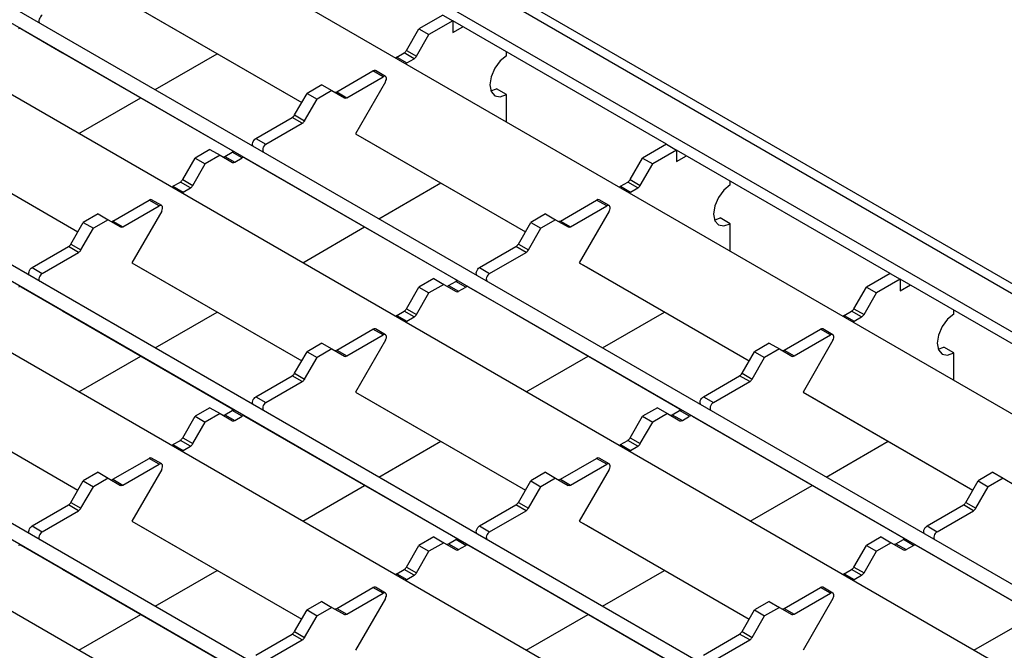
# Model space of a CAD drawing. Units: millimetres. Extents: x 51 to 1711, y 36 to 1008.
# Drawn here: x 1429 to 1533, y 833 to 899 of the extents above; entities that cross this region are included whole.
import ezdxf

# ---------------------------------------------------------------- set-up
doc = ezdxf.new("R2010")
doc.units = ezdxf.units.MM
doc.layers.add('3003263', color=7, linetype='Continuous')

# ---------------------------------------------------------------- blocks, each defined once
blk = doc.blocks.new('1250370_003_ISO_view')
for p, q in [((205.68, 138.43), (-206.39, 376.31)), ((-207.36, 375.86), (204.18, 138.28)), ((198.42, 137.52), (-207.36, 371.77)), ((190.66, 133.38), (-213.1, 366.47)), ((175.13, 124.42), (-228.63, 357.5)), ((174.02, 123.32), (-229.38, 356.2)), ((167.11, 119.79), (-236.65, 352.88)), ((151.58, 110.83), (-252.18, 343.91)), ((150.48, 109.73), (-252.93, 342.61)), ((143.56, 106.2), (-260.19, 339.28)), ((128.04, 97.23), (-275.72, 330.32)), ((126.93, 96.14), (-276.47, 329.02)), ((120.02, 92.6), (-283.74, 325.69)), ((-62.28, 269.01), (-44.4, 258.69)), ((-61.53, 268.58), (-44.4, 258.69)), ((-29.56, 267.91), (-32.07, 266.46)), ((-29.56, 267.91), (-28.5, 267.29)), ((-73.96, 266.48), (-69.56, 263.94)), ((-33.38, 264.19), (-32.07, 266.46)), ((-32.07, 266.46), (-31.01, 265.85)), ((-28.5, 267.29), (-31.01, 265.85)), ((-28.5, 267.29), (-28.5, 266.07)), ((-6.01, 254.31), (-28.5, 267.29)), ((-28.5, 266.07), (-27.44, 266.68)), ((-32.32, 263.58), (-31.01, 265.85)), ((-69.56, 263.94), (-51.49, 253.51)), ((-59.83, 260.06), (-53.31, 263.83)), ((-34.4, 263.48), (-33.63, 263.92)), ((-34.4, 263.48), (-33.34, 262.86)), ((-32.57, 263.31), (-33.63, 263.92)), ((-33.38, 264.19), (-32.32, 263.58)), ((-33.34, 262.86), (-32.57, 263.31)), ((-22.84, 263.62), (-22.84, 264.03)), ((-40.72, 259.83), (-36.9, 262.03)), ((-39.66, 259.21), (-35.84, 261.42)), ((-35.84, 261.42), (-36.9, 262.03)), ((-35.59, 261.45), (-36.65, 262.06)), ((-42.28, 260.56), (-43.84, 259.66)), ((-42.28, 260.56), (-41.22, 259.95)), ((-35.59, 260.87), (-38.74, 255.42)), ((-24.5, 259.92), (-23.9, 260.15)), ((-22.84, 259.54), (-23.9, 260.15)), ((-67.85, 255.43), (-61.33, 259.19)), ((-45.15, 257.39), (-43.84, 259.66)), ((-43.84, 259.66), (-42.78, 259.05)), ((-41.22, 259.95), (-42.78, 259.05)), ((-41.22, 259.95), (-39.91, 259.19)), ((-40.72, 259.83), (-39.66, 259.21)), ((-22.84, 256.63), (-22.84, 259.54)), ((-44.09, 256.78), (-42.78, 259.05)), ((-49.22, 254.92), (-45.4, 257.13)), ((-44.34, 256.51), (-45.4, 257.13)), ((-45.15, 257.39), (-44.09, 256.78)), ((-48.16, 254.31), (-44.34, 256.51)), ((-85.83, 255.42), (-67.95, 245.1)), ((-85.08, 254.99), (-67.95, 245.1)), ((-38.74, 255.42), (-37.99, 254.99)), ((-38.74, 255.42), (-20.86, 245.1)), ((-37.99, 254.99), (-20.86, 245.1)), ((-49.22, 254.92), (-48.16, 254.31)), ((-6.01, 254.31), (-8.52, 252.86)), ((-6.01, 254.31), (-4.95, 253.7)), ((-56.92, 250.59), (-55.61, 252.86)), ((-54.06, 253.76), (-55.61, 252.86)), ((-55.61, 252.86), (-54.55, 252.25)), ((-53, 253.15), (-54.55, 252.25)), ((-54.06, 253.76), (-53, 253.15)), ((-53, 253.15), (-51.69, 252.39)), ((-52.5, 253.03), (-51.72, 253.48)), ((-52.5, 253.03), (-51.44, 252.42)), ((-50.66, 252.87), (-51.72, 253.48)), ((-51.44, 252.42), (-50.66, 252.87)), ((-50.41, 252.89), (-46.02, 250.35)), ((-9.83, 250.59), (-8.52, 252.86)), ((-8.52, 252.86), (-7.46, 252.25)), ((-4.95, 253.7), (-7.46, 252.25)), ((-4.95, 253.7), (-4.95, 252.48)), ((17.54, 240.72), (-4.95, 253.7)), ((-4.95, 252.48), (-3.89, 253.09)), ((-55.86, 249.98), (-54.55, 252.25)), ((-8.77, 249.98), (-7.46, 252.25)), ((-57.95, 249.88), (-57.17, 250.33)), ((-57.95, 249.88), (-56.89, 249.27)), ((-56.11, 249.72), (-57.17, 250.33)), ((-56.92, 250.59), (-55.86, 249.98)), ((-46.02, 250.35), (-27.94, 239.92)), ((-36.29, 246.47), (-29.76, 250.24)), ((-10.86, 249.88), (-10.08, 250.33)), ((-10.86, 249.88), (-9.79, 249.27)), ((-9.02, 249.72), (-10.08, 250.33)), ((-9.83, 250.59), (-8.77, 249.98)), ((0.71, 250.03), (0.71, 250.44)), ((-56.89, 249.27), (-56.11, 249.72)), ((-9.79, 249.27), (-9.02, 249.72)), ((-64.27, 246.23), (-60.45, 248.44)), ((-63.21, 245.62), (-59.39, 247.83)), ((-59.39, 247.83), (-60.45, 248.44)), ((-59.14, 247.85), (-60.2, 248.47)), ((-17.18, 246.23), (-13.36, 248.44)), ((-16.12, 245.62), (-12.29, 247.83)), ((-12.29, 247.83), (-13.36, 248.44)), ((-12.04, 247.85), (-13.11, 248.47)), ((-65.83, 246.97), (-67.39, 246.07)), ((-65.83, 246.97), (-64.77, 246.35)), ((-59.14, 247.28), (-62.28, 241.83)), ((-18.74, 246.97), (-20.29, 246.07)), ((-18.74, 246.97), (-17.68, 246.35)), ((-12.04, 247.28), (-15.19, 241.83)), ((-68.7, 243.8), (-67.39, 246.07)), ((-67.39, 246.07), (-66.33, 245.46)), ((-64.77, 246.35), (-66.33, 245.46)), ((-64.77, 246.35), (-63.46, 245.6)), ((-64.27, 246.23), (-63.21, 245.62)), ((-44.3, 241.84), (-37.79, 245.6)), ((-21.6, 243.8), (-20.29, 246.07)), ((-20.29, 246.07), (-19.23, 245.46)), ((-17.68, 246.35), (-19.23, 245.46)), ((-17.68, 246.35), (-16.37, 245.6)), ((-17.18, 246.23), (-16.12, 245.62)), ((-0.96, 246.33), (-0.35, 246.56)), ((0.71, 245.94), (-0.35, 246.56)), ((0.71, 243.04), (0.71, 245.94)), ((-67.64, 243.19), (-66.33, 245.46)), ((-20.54, 243.19), (-19.23, 245.46)), ((-72.77, 241.33), (-68.95, 243.53)), ((-67.89, 242.92), (-68.95, 243.53)), ((-68.7, 243.8), (-67.64, 243.19)), ((-25.68, 241.33), (-21.85, 243.53)), ((-20.79, 242.92), (-21.85, 243.53)), ((-21.6, 243.8), (-20.54, 243.19)), ((-71.71, 240.72), (-67.89, 242.92)), ((-24.62, 240.72), (-20.79, 242.92)), ((-62.28, 241.83), (-61.53, 241.39)), ((-62.28, 241.83), (-44.4, 231.5)), ((-15.19, 241.83), (-14.44, 241.39)), ((-15.19, 241.83), (2.69, 231.5)), ((-72.77, 241.33), (-71.71, 240.72)), ((-61.53, 241.39), (-44.4, 231.5)), ((-25.68, 241.33), (-24.62, 240.72)), ((-14.44, 241.39), (2.69, 231.5)), ((17.54, 240.72), (15.03, 239.27)), ((17.54, 240.72), (18.6, 240.11)), ((-30.51, 240.17), (-32.07, 239.27)), ((-29.45, 239.56), (-31.01, 238.66)), ((-30.51, 240.17), (-29.45, 239.56)), ((-29.45, 239.56), (-28.14, 238.8)), ((-28.95, 239.44), (-28.18, 239.88)), ((-28.95, 239.44), (-27.89, 238.83)), ((-27.12, 239.27), (-28.18, 239.88)), ((18.6, 240.11), (16.09, 238.66)), ((18.6, 240.11), (18.6, 238.88)), ((41.08, 227.13), (18.6, 240.11)), ((18.6, 238.88), (19.66, 239.5)), ((-73.96, 239.3), (-69.56, 236.76)), ((-33.38, 237), (-32.07, 239.27)), ((-32.32, 236.39), (-31.01, 238.66)), ((-32.07, 239.27), (-31.01, 238.66)), ((-27.89, 238.83), (-27.12, 239.27)), ((-26.87, 239.3), (-22.47, 236.76)), ((13.72, 237), (15.03, 239.27)), ((14.78, 236.39), (16.09, 238.66)), ((15.03, 239.27), (16.09, 238.66)), ((-69.56, 236.76), (-51.49, 226.32)), ((-59.83, 232.87), (-53.31, 236.64)), ((-34.4, 236.29), (-33.63, 236.74)), ((-34.4, 236.29), (-33.34, 235.68)), ((-32.57, 236.13), (-33.63, 236.74)), ((-33.38, 237), (-32.32, 236.39)), ((-22.47, 236.76), (-4.39, 226.32)), ((-12.74, 232.87), (-6.21, 236.64)), ((12.69, 236.29), (13.47, 236.74)), ((12.69, 236.29), (13.75, 235.68)), ((14.53, 236.13), (13.47, 236.74)), ((13.72, 237), (14.78, 236.39)), ((24.25, 236.43), (24.25, 236.84)), ((-33.34, 235.68), (-32.57, 236.13)), ((13.75, 235.68), (14.53, 236.13)), ((-40.72, 232.64), (-36.9, 234.85)), ((-39.66, 232.03), (-35.84, 234.24)), ((-35.84, 234.24), (-36.9, 234.85)), ((-35.59, 234.26), (-36.65, 234.87)), ((6.37, 232.64), (10.19, 234.85)), ((7.43, 232.03), (11.25, 234.24)), ((11.25, 234.24), (10.19, 234.85)), ((11.5, 234.26), (10.44, 234.87)), ((-42.28, 233.37), (-43.84, 232.47)), ((-42.28, 233.37), (-41.22, 232.76)), ((-35.59, 233.68), (-38.74, 228.23)), ((4.81, 233.37), (3.25, 232.47)), ((4.81, 233.37), (5.87, 232.76)), ((11.5, 233.68), (8.36, 228.23)), ((-45.15, 230.2), (-43.84, 232.47)), ((-43.84, 232.47), (-42.78, 231.86)), ((-41.22, 232.76), (-42.78, 231.86)), ((-41.22, 232.76), (-39.91, 232)), ((-40.72, 232.64), (-39.66, 232.03)), ((1.94, 230.2), (3.25, 232.47)), ((3.25, 232.47), (4.31, 231.86)), ((5.87, 232.76), (4.31, 231.86)), ((5.87, 232.76), (7.18, 232)), ((6.37, 232.64), (7.43, 232.03)), ((22.59, 232.74), (23.19, 232.96)), ((24.25, 232.35), (23.19, 232.96)), ((24.25, 229.45), (24.25, 232.35)), ((-67.85, 228.25), (-61.33, 232.01)), ((-44.09, 229.59), (-42.78, 231.86)), ((-20.76, 228.25), (-14.24, 232.01)), ((3, 229.59), (4.31, 231.86)), ((-45.15, 230.2), (-44.09, 229.59)), ((1.94, 230.2), (3, 229.59)), ((-49.22, 227.73), (-45.4, 229.94)), ((-48.16, 227.12), (-44.34, 229.33)), ((-44.34, 229.33), (-45.4, 229.94)), ((-2.13, 227.73), (1.69, 229.94)), ((-1.07, 227.12), (2.75, 229.33)), ((2.75, 229.33), (1.69, 229.94)), ((-85.83, 228.23), (-67.95, 217.91)), ((-38.74, 228.23), (-37.99, 227.8)), ((-38.74, 228.23), (-20.86, 217.91)), ((8.36, 228.23), (9.11, 227.8)), ((8.36, 228.23), (26.24, 217.91)), ((-85.08, 227.8), (-67.95, 217.91)), ((-49.22, 227.73), (-48.16, 227.12)), ((-37.99, 227.8), (-20.86, 217.91)), ((-2.13, 227.73), (-1.07, 227.12)), ((9.11, 227.8), (26.24, 217.91)), ((-54.06, 226.58), (-55.61, 225.68)), ((-53, 225.96), (-54.55, 225.07)), ((-54.06, 226.58), (-53, 225.96)), ((-53, 225.96), (-51.69, 225.21)), ((-52.5, 225.84), (-51.72, 226.29)), ((-50.66, 225.68), (-51.72, 226.29)), ((-6.97, 226.58), (-8.52, 225.68)), ((-5.9, 225.96), (-7.46, 225.07)), ((-6.97, 226.58), (-5.9, 225.96)), ((-5.9, 225.96), (-4.59, 225.21)), ((-5.4, 225.84), (-4.63, 226.29)), ((-3.57, 225.68), (-4.63, 226.29)), ((-56.92, 223.41), (-55.61, 225.68)), ((-55.86, 222.8), (-54.55, 225.07)), ((-55.61, 225.68), (-54.55, 225.07)), ((-52.5, 225.84), (-51.44, 225.23)), ((-51.44, 225.23), (-50.66, 225.68)), ((-50.41, 225.7), (-46.02, 223.16)), ((-9.83, 223.41), (-8.52, 225.68)), ((-8.77, 222.8), (-7.46, 225.07)), ((-8.52, 225.68), (-7.46, 225.07)), ((-5.4, 225.84), (-4.34, 225.23)), ((-4.34, 225.23), (-3.57, 225.68)), ((-3.32, 225.7), (1.08, 223.16)), ((-57.95, 222.7), (-57.17, 223.14)), ((-56.11, 222.53), (-57.17, 223.14)), ((-56.92, 223.41), (-55.86, 222.8)), ((-46.02, 223.16), (-27.94, 212.73)), ((-36.29, 219.28), (-29.76, 223.05)), ((-10.86, 222.7), (-10.08, 223.14)), ((-9.02, 222.53), (-10.08, 223.14)), ((-9.83, 223.41), (-8.77, 222.8)), ((1.08, 223.16), (19.15, 212.73)), ((10.81, 219.28), (17.33, 223.05)), ((-57.95, 222.7), (-56.89, 222.09)), ((-56.89, 222.09), (-56.11, 222.53)), ((-10.86, 222.7), (-9.79, 222.09)), ((-9.79, 222.09), (-9.02, 222.53)), ((-64.27, 219.05), (-60.45, 221.25)), ((-59.39, 220.64), (-60.45, 221.25)), ((-59.14, 220.67), (-60.2, 221.28)), ((-17.18, 219.05), (-13.36, 221.25)), ((-12.29, 220.64), (-13.36, 221.25)), ((-12.04, 220.67), (-13.11, 221.28)), ((-65.83, 219.78), (-67.39, 218.88)), ((-65.83, 219.78), (-64.77, 219.17)), ((-63.21, 218.44), (-59.39, 220.64)), ((-59.14, 220.09), (-62.28, 214.64)), ((-18.74, 219.78), (-20.29, 218.88)), ((-18.74, 219.78), (-17.68, 219.17)), ((-16.12, 218.44), (-12.29, 220.64)), ((-12.04, 220.09), (-15.19, 214.64)), ((28.35, 219.78), (26.8, 218.88)), ((28.35, 219.78), (29.42, 219.17)), ((-68.7, 216.61), (-67.39, 218.88)), ((-67.39, 218.88), (-66.33, 218.27)), ((-64.77, 219.17), (-66.33, 218.27)), ((-64.77, 219.17), (-63.46, 218.41)), ((-64.27, 219.05), (-63.21, 218.44)), ((-21.6, 216.61), (-20.29, 218.88)), ((-20.29, 218.88), (-19.23, 218.27)), ((-17.68, 219.17), (-19.23, 218.27)), ((-17.68, 219.17), (-16.37, 218.41)), ((-17.18, 219.05), (-16.12, 218.44)), ((25.49, 216.61), (26.8, 218.88)), ((26.8, 218.88), (27.86, 218.27)), ((29.42, 219.17), (27.86, 218.27)), ((29.42, 219.17), (30.73, 218.41)), ((-67.64, 216), (-66.33, 218.27)), ((-44.3, 214.65), (-37.79, 218.41)), ((-20.54, 216), (-19.23, 218.27)), ((2.79, 214.65), (9.31, 218.41)), ((26.55, 216), (27.86, 218.27)), ((-68.7, 216.61), (-67.64, 216)), ((-21.6, 216.61), (-20.54, 216)), ((25.49, 216.61), (26.55, 216)), ((-72.77, 214.14), (-68.95, 216.35)), ((-71.71, 213.53), (-67.89, 215.74)), ((-67.89, 215.74), (-68.95, 216.35)), ((-25.68, 214.14), (-21.85, 216.35)), ((-24.62, 213.53), (-20.79, 215.74)), ((-20.79, 215.74), (-21.85, 216.35)), ((21.42, 214.14), (25.24, 216.35)), ((22.48, 213.53), (26.3, 215.74)), ((26.3, 215.74), (25.24, 216.35)), ((-62.28, 214.64), (-61.53, 214.21)), ((-62.28, 214.64), (-44.4, 204.32)), ((-15.19, 214.64), (-14.44, 214.21)), ((-15.19, 214.64), (2.69, 204.32)), ((-72.77, 214.14), (-71.71, 213.53)), ((-61.53, 214.21), (-44.4, 204.32)), ((-25.68, 214.14), (-24.62, 213.53)), ((-14.44, 214.21), (2.69, 204.32)), ((21.42, 214.14), (22.48, 213.53)), ((-30.51, 212.98), (-32.07, 212.09)), ((-30.51, 212.98), (-29.45, 212.37)), ((-28.95, 212.25), (-28.18, 212.7)), ((-27.12, 212.09), (-28.18, 212.7)), ((16.58, 212.98), (15.03, 212.09)), ((16.58, 212.98), (17.64, 212.37)), ((18.14, 212.25), (18.92, 212.7)), ((19.98, 212.09), (18.92, 212.7)), ((-73.96, 212.11), (-69.56, 209.57)), ((-33.38, 209.81), (-32.07, 212.09)), ((-32.32, 209.2), (-31.01, 211.47)), ((-32.07, 212.09), (-31.01, 211.47)), ((-29.45, 212.37), (-31.01, 211.47)), ((-29.45, 212.37), (-28.14, 211.61)), ((-28.95, 212.25), (-27.89, 211.64)), ((-27.89, 211.64), (-27.12, 212.09)), ((-26.87, 212.11), (-22.47, 209.57)), ((13.72, 209.81), (15.03, 212.09)), ((14.78, 209.2), (16.09, 211.47)), ((15.03, 212.09), (16.09, 211.47)), ((17.64, 212.37), (16.09, 211.47)), ((17.64, 212.37), (18.95, 211.61)), ((18.14, 212.25), (19.2, 211.64)), ((19.2, 211.64), (19.98, 212.09)), ((20.23, 212.11), (24.62, 209.57)), ((-69.56, 209.57), (-51.49, 199.14)), ((-59.83, 205.69), (-53.31, 209.46)), ((-34.4, 209.1), (-33.63, 209.55)), ((-32.57, 208.94), (-33.63, 209.55)), ((-33.38, 209.81), (-32.32, 209.2)), ((-22.47, 209.57), (-4.39, 199.14)), ((-12.74, 205.69), (-6.21, 209.46)), ((12.69, 209.1), (13.47, 209.55)), ((14.53, 208.94), (13.47, 209.55)), ((13.72, 209.81), (14.78, 209.2)), ((24.62, 209.57), (42.7, 199.14)), ((-34.4, 209.1), (-33.34, 208.49)), ((-33.34, 208.49), (-32.57, 208.94)), ((12.69, 209.1), (13.75, 208.49)), ((13.75, 208.49), (14.53, 208.94)), ((-40.72, 205.45), (-36.9, 207.66)), ((-35.84, 207.05), (-36.9, 207.66)), ((-35.59, 207.07), (-36.65, 207.69)), ((6.37, 205.45), (10.19, 207.66)), ((11.25, 207.05), (10.19, 207.66)), ((11.5, 207.07), (10.44, 207.69)), ((-39.66, 204.84), (-35.84, 207.05)), ((-35.59, 206.5), (-38.74, 201.05)), ((7.43, 204.84), (11.25, 207.05)), ((11.5, 206.5), (8.36, 201.05)), ((-45.15, 203.02), (-43.84, 205.29)), ((-42.28, 206.19), (-43.84, 205.29)), ((-43.84, 205.29), (-42.78, 204.68)), ((-41.22, 205.57), (-42.78, 204.68)), ((-42.28, 206.19), (-41.22, 205.57)), ((-41.22, 205.57), (-39.91, 204.82)), ((-40.72, 205.45), (-39.66, 204.84)), ((1.94, 203.02), (3.25, 205.29)), ((4.81, 206.19), (3.25, 205.29)), ((3.25, 205.29), (4.31, 204.68)), ((5.87, 205.57), (4.31, 204.68)), ((4.81, 206.19), (5.87, 205.57)), ((5.87, 205.57), (7.18, 204.82)), ((6.37, 205.45), (7.43, 204.84)), ((-67.85, 201.06), (-61.33, 204.82)), ((-44.09, 202.41), (-42.78, 204.68)), ((-20.76, 201.06), (-14.24, 204.82)), ((3, 202.41), (4.31, 204.68)), ((26.34, 201.06), (32.85, 204.82)), ((-49.22, 200.55), (-45.4, 202.75)), ((-48.16, 199.94), (-44.34, 202.14)), ((-44.34, 202.14), (-45.4, 202.75)), ((-45.15, 203.02), (-44.09, 202.41)), ((-2.13, 200.55), (1.69, 202.75)), ((-1.07, 199.94), (2.75, 202.14)), ((2.75, 202.14), (1.69, 202.75)), ((1.94, 203.02), (3, 202.41))]:
    blk.add_line(p, q)
at = {"flags": 128}
for points in [[(-71.71, 267.9), (-71.81, 267.82), (-71.91, 267.72), (-71.98, 267.59), (-72.04, 267.46), (-72.06, 267.33), (-72.06, 267.21), (-72.02, 267.12), (-71.97, 267.06)], [(-22.84, 263.62), (-23.52, 263.07), (-24.09, 262.3), (-24.47, 261.42), (-24.61, 260.56), (-24.47, 259.85), (-24.09, 259.41), (-23.52, 259.3), (-22.84, 259.54)], [(-35.59, 260.87), (-35.53, 261), (-35.49, 261.13), (-35.49, 261.26), (-35.51, 261.36), (-35.57, 261.43), (-35.64, 261.47), (-35.74, 261.46), (-35.84, 261.42)], [(-49.48, 254.08), (-49.54, 254.14), (-49.57, 254.23), (-49.58, 254.35), (-49.55, 254.48), (-49.5, 254.61), (-49.42, 254.74), (-49.33, 254.84), (-49.22, 254.92)], [(-48.16, 254.31), (-48.27, 254.23), (-48.36, 254.13), (-48.44, 254), (-48.49, 253.87), (-48.51, 253.74), (-48.51, 253.62), (-48.47, 253.53), (-48.42, 253.47)], [(0.71, 250.03), (0.03, 249.48), (-0.54, 248.71), (-0.93, 247.82), (-1.06, 246.96), (-0.93, 246.26), (-0.54, 245.82), (0.03, 245.71), (0.71, 245.94)], [(-59.14, 247.28), (-59.08, 247.41), (-59.04, 247.54), (-59.04, 247.66), (-59.06, 247.76), (-59.11, 247.84), (-59.19, 247.87), (-59.29, 247.87), (-59.39, 247.83)], [(-12.04, 247.28), (-11.98, 247.41), (-11.95, 247.54), (-11.94, 247.66), (-11.97, 247.76), (-12.02, 247.84), (-12.1, 247.87), (-12.19, 247.87), (-12.29, 247.83)], [(-73.03, 240.49), (-73.08, 240.55), (-73.12, 240.64), (-73.12, 240.76), (-73.1, 240.89), (-73.04, 241.02), (-72.97, 241.15), (-72.87, 241.25), (-72.77, 241.33)], [(-71.71, 240.72), (-71.81, 240.64), (-71.91, 240.53), (-71.98, 240.41), (-72.04, 240.27), (-72.06, 240.14), (-72.06, 240.03), (-72.02, 239.93), (-71.97, 239.88)], [(-25.93, 240.49), (-25.99, 240.55), (-26.02, 240.64), (-26.03, 240.76), (-26, 240.89), (-25.95, 241.02), (-25.87, 241.15), (-25.78, 241.25), (-25.68, 241.33)], [(-24.62, 240.72), (-24.72, 240.64), (-24.81, 240.53), (-24.89, 240.41), (-24.94, 240.27), (-24.97, 240.14), (-24.96, 240.03), (-24.93, 239.93), (-24.87, 239.88)], [(24.25, 236.43), (23.58, 235.89), (23, 235.11), (22.62, 234.23), (22.49, 233.37), (22.62, 232.67), (23, 232.23), (23.58, 232.12), (24.25, 232.35)], [(-35.59, 233.68), (-35.53, 233.81), (-35.49, 233.95), (-35.49, 234.07), (-35.51, 234.17), (-35.57, 234.24), (-35.64, 234.28), (-35.74, 234.28), (-35.84, 234.24)], [(11.5, 233.68), (11.56, 233.81), (11.6, 233.95), (11.6, 234.07), (11.58, 234.17), (11.53, 234.24), (11.45, 234.28), (11.35, 234.28), (11.25, 234.24)], [(-49.48, 226.9), (-49.54, 226.95), (-49.57, 227.05), (-49.58, 227.16), (-49.55, 227.29), (-49.5, 227.43), (-49.42, 227.55), (-49.33, 227.66), (-49.22, 227.73)], [(-48.16, 227.12), (-48.27, 227.05), (-48.36, 226.94), (-48.44, 226.81), (-48.49, 226.68), (-48.51, 226.55), (-48.51, 226.43), (-48.47, 226.34), (-48.42, 226.29)], [(-2.39, 226.9), (-2.44, 226.95), (-2.48, 227.05), (-2.48, 227.16), (-2.46, 227.29), (-2.4, 227.43), (-2.33, 227.55), (-2.23, 227.66), (-2.13, 227.73)], [(-1.07, 227.12), (-1.17, 227.05), (-1.27, 226.94), (-1.34, 226.81), (-1.4, 226.68), (-1.42, 226.55), (-1.42, 226.43), (-1.38, 226.34), (-1.33, 226.29)], [(-59.14, 220.09), (-59.08, 220.22), (-59.04, 220.35), (-59.04, 220.48), (-59.06, 220.58), (-59.11, 220.65), (-59.19, 220.69), (-59.29, 220.68), (-59.39, 220.64)], [(-12.04, 220.09), (-11.98, 220.22), (-11.95, 220.35), (-11.94, 220.48), (-11.97, 220.58), (-12.02, 220.65), (-12.1, 220.69), (-12.19, 220.68), (-12.29, 220.64)], [(-73.03, 213.3), (-73.08, 213.36), (-73.12, 213.45), (-73.12, 213.57), (-73.1, 213.7), (-73.04, 213.83), (-72.97, 213.96), (-72.87, 214.06), (-72.77, 214.14)], [(-71.71, 213.53), (-71.81, 213.45), (-71.91, 213.35), (-71.98, 213.22), (-72.04, 213.09), (-72.06, 212.96), (-72.06, 212.84), (-72.02, 212.75), (-71.97, 212.69)], [(-25.93, 213.3), (-25.99, 213.36), (-26.02, 213.45), (-26.03, 213.57), (-26, 213.7), (-25.95, 213.83), (-25.87, 213.96), (-25.78, 214.06), (-25.68, 214.14)], [(-24.62, 213.53), (-24.72, 213.45), (-24.81, 213.35), (-24.89, 213.22), (-24.94, 213.09), (-24.97, 212.96), (-24.96, 212.84), (-24.93, 212.75), (-24.87, 212.69)], [(21.16, 213.3), (21.1, 213.36), (21.07, 213.45), (21.06, 213.57), (21.09, 213.7), (21.14, 213.83), (21.22, 213.96), (21.31, 214.06), (21.42, 214.14)], [(22.48, 213.53), (22.37, 213.45), (22.28, 213.35), (22.2, 213.22), (22.15, 213.09), (22.13, 212.96), (22.13, 212.84), (22.17, 212.75), (22.22, 212.69)], [(-35.59, 206.5), (-35.53, 206.63), (-35.49, 206.76), (-35.49, 206.88), (-35.51, 206.99), (-35.57, 207.06), (-35.64, 207.09), (-35.74, 207.09), (-35.84, 207.05)], [(11.5, 206.5), (11.56, 206.63), (11.6, 206.76), (11.6, 206.88), (11.58, 206.99), (11.53, 207.06), (11.45, 207.09), (11.35, 207.09), (11.25, 207.05)]]:
    blk.add_lwpolyline(points, dxfattribs=at)
for centre, radius, start, end in [((-74.06, 266.25), 0.251, 65.686, 125.6182), ((-34.1, 262.96), 0.601, 120.6462, 135.7063), ((-34.01, 264.54), 0.721, 301.9547, 331.1444), ((-32.95, 263.92), 0.721, 301.9547, 331.1444), ((-33.03, 262.35), 0.601, 120.6462, 135.7063), ((-36.76, 261.84), 0.246, 64.9234, 126.3871), ((-40.87, 260.03), 0.255, 247.8812, 305.4243), ((-39.81, 259.42), 0.251, 245.686, 305.6182), ((-45.78, 257.74), 0.721, 301.9547, 331.1444), ((-44.72, 257.13), 0.721, 301.9547, 331.1444), ((-52.65, 253.24), 0.255, 247.8812, 305.4243), ((-51.58, 253.27), 0.251, 65.686, 125.6182), ((-50.52, 252.66), 0.251, 65.686, 125.6182), ((-51.58, 252.62), 0.251, 245.686, 305.6182), ((-57.64, 249.37), 0.601, 120.6462, 135.7063), ((-57.56, 250.94), 0.721, 301.9547, 331.1444), ((-56.5, 250.33), 0.721, 301.9547, 331.1444), ((-10.55, 249.37), 0.601, 120.6462, 135.7063), ((-10.46, 250.94), 0.721, 301.9547, 331.1444), ((-9.4, 250.33), 0.721, 301.9547, 331.1444), ((-56.58, 248.75), 0.601, 120.6462, 135.7063), ((-9.49, 248.75), 0.601, 120.6462, 135.7063), ((-60.3, 248.24), 0.246, 64.9234, 126.3871), ((-13.21, 248.24), 0.246, 64.9234, 126.3871), ((-64.42, 246.44), 0.255, 247.8812, 305.4243), ((-63.36, 245.83), 0.251, 245.686, 305.6182), ((-17.33, 246.44), 0.255, 247.8812, 305.4243), ((-16.26, 245.83), 0.251, 245.686, 305.6182), ((-69.33, 244.15), 0.721, 301.9547, 331.1444), ((-22.24, 244.15), 0.721, 301.9547, 331.1444), ((-68.27, 243.53), 0.721, 301.9547, 331.1444), ((-21.18, 243.53), 0.721, 301.9547, 331.1444), ((-29.1, 239.64), 0.255, 247.8812, 305.4243), ((-28.03, 239.68), 0.251, 65.686, 125.6182), ((-74.06, 239.07), 0.251, 65.686, 125.6182), ((-28.04, 239.03), 0.251, 245.686, 305.6182), ((-26.97, 239.07), 0.251, 65.686, 125.6182), ((-34.1, 235.77), 0.601, 120.6462, 135.7063), ((-34.01, 237.35), 0.721, 301.9547, 331.1444), ((-32.95, 236.74), 0.721, 301.9547, 331.1444), ((13, 235.77), 0.601, 120.6462, 135.7063), ((13.08, 237.35), 0.721, 301.9547, 331.1444), ((14.14, 236.74), 0.721, 301.9547, 331.1444), ((-33.03, 235.16), 0.601, 120.6462, 135.7063), ((14.06, 235.16), 0.601, 120.6462, 135.7063), ((-36.76, 234.65), 0.246, 64.9234, 126.3871), ((10.34, 234.65), 0.246, 64.9234, 126.3871), ((-40.87, 232.85), 0.255, 247.8812, 305.4243), ((6.22, 232.85), 0.255, 247.8812, 305.4243), ((-39.81, 232.23), 0.251, 245.686, 305.6182), ((7.28, 232.23), 0.251, 245.686, 305.6182), ((-45.78, 230.55), 0.721, 301.9547, 331.1444), ((1.31, 230.55), 0.721, 301.9547, 331.1444), ((-44.72, 229.94), 0.721, 301.9547, 331.1444), ((2.37, 229.94), 0.721, 301.9547, 331.1444), ((-51.58, 226.09), 0.251, 65.686, 125.6182), ((-4.48, 226.09), 0.251, 65.686, 125.6182), ((-52.65, 226.05), 0.255, 247.8812, 305.4243), ((-51.58, 225.44), 0.251, 245.686, 305.6182), ((-50.52, 225.47), 0.251, 65.686, 125.6182), ((-5.55, 226.05), 0.255, 247.8812, 305.4243), ((-4.49, 225.44), 0.251, 245.686, 305.6182), ((-3.42, 225.47), 0.251, 65.686, 125.6182), ((-57.56, 223.76), 0.721, 301.9547, 331.1444), ((-10.46, 223.76), 0.721, 301.9547, 331.1444), ((-57.64, 222.18), 0.601, 120.6462, 135.7063), ((-56.58, 221.57), 0.601, 120.6462, 135.7063), ((-56.5, 223.14), 0.721, 301.9547, 331.1444), ((-10.55, 222.18), 0.601, 120.6462, 135.7063), ((-9.49, 221.57), 0.601, 120.6462, 135.7063), ((-9.4, 223.14), 0.721, 301.9547, 331.1444), ((-60.3, 221.06), 0.246, 64.9234, 126.3871), ((-13.21, 221.06), 0.246, 64.9234, 126.3871), ((-64.42, 219.25), 0.255, 247.8812, 305.4243), ((-17.33, 219.25), 0.255, 247.8812, 305.4243), ((-63.36, 218.64), 0.251, 245.686, 305.6182), ((-16.26, 218.64), 0.251, 245.686, 305.6182), ((-69.33, 216.96), 0.721, 301.9547, 331.1444), ((-22.24, 216.96), 0.721, 301.9547, 331.1444), ((24.86, 216.96), 0.721, 301.9547, 331.1444), ((-68.27, 216.35), 0.721, 301.9547, 331.1444), ((-21.18, 216.35), 0.721, 301.9547, 331.1444), ((25.92, 216.35), 0.721, 301.9547, 331.1444), ((-28.03, 212.49), 0.251, 65.686, 125.6182), ((19.06, 212.49), 0.251, 65.686, 125.6182), ((-74.06, 211.88), 0.251, 65.686, 125.6182), ((-29.1, 212.46), 0.255, 247.8812, 305.4243), ((-28.04, 211.84), 0.251, 245.686, 305.6182), ((-26.97, 211.88), 0.251, 65.686, 125.6182), ((17.99, 212.46), 0.255, 247.8812, 305.4243), ((19.06, 211.84), 0.251, 245.686, 305.6182), ((20.12, 211.88), 0.251, 65.686, 125.6182), ((-34.01, 210.16), 0.721, 301.9547, 331.1444), ((13.08, 210.16), 0.721, 301.9547, 331.1444), ((-34.1, 208.59), 0.601, 120.6462, 135.7063), ((-33.03, 207.97), 0.601, 120.6462, 135.7063), ((-32.95, 209.55), 0.721, 301.9547, 331.1444), ((13, 208.59), 0.601, 120.6462, 135.7063), ((14.06, 207.97), 0.601, 120.6462, 135.7063), ((14.14, 209.55), 0.721, 301.9547, 331.1444), ((-36.76, 207.46), 0.246, 64.9234, 126.3871), ((10.34, 207.46), 0.246, 64.9234, 126.3871), ((-40.87, 205.66), 0.255, 247.8812, 305.4243), ((6.22, 205.66), 0.255, 247.8812, 305.4243), ((-39.81, 205.05), 0.251, 245.686, 305.6182), ((7.28, 205.05), 0.251, 245.686, 305.6182), ((-45.78, 203.37), 0.721, 301.9547, 331.1444), ((-44.72, 202.75), 0.721, 301.9547, 331.1444), ((1.31, 203.37), 0.721, 301.9547, 331.1444), ((2.37, 202.75), 0.721, 301.9547, 331.1444)]:
    blk.add_arc(centre, radius, start, end)

msp = doc.modelspace()

# ---------------------------------------------------------------- block references
at = {"layer": '3003263'}
msp.add_blockref('1250370_003_ISO_view', (1503.06, 632), dxfattribs=at)

doc.saveas('drawing.dxf')
